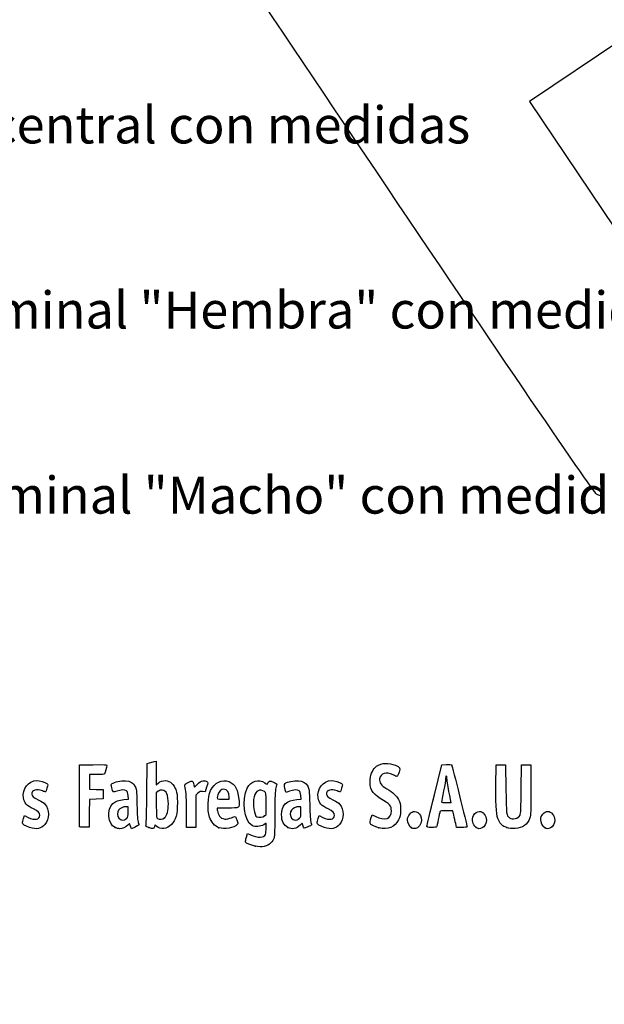
# Model space of a CAD drawing. Units: millimetres. Extents: x 0 to 291, y -125 to 204.
# Drawn here: x 41 to 78, y -5 to 59 of the extents above; entities that cross this region are included whole.
import ezdxf
from ezdxf import colors
from ezdxf.entities.mleader import LeaderData, LeaderLine
from ezdxf.math import Vec2, Vec3

# ---------------------------------------------------------------- set-up
doc = ezdxf.new("R2010")
doc.units = ezdxf.units.MM
doc.layers.add('Predeterminado', color=7, linetype='Continuous')

# ---------------------------------------------------------------- blocks, each defined once
blk = doc.blocks.new('_DOT')
at = {"color": 0}
blk.add_line((0, 0), (-1, 0), dxfattribs=at)
at = {"color": 0, "const_width": 0.333}
blk.add_lwpolyline([(-0.1665, 0, 1), (0.1665, 0, 1)], format="xyb", close=True, dxfattribs=at)
blk = doc.blocks.new('SE19')
at = {"color": 7, "linetype": 'Continuous'}
for p, q in [((55.295, 6.219), (55.364, 6.456)), ((55.364, 6.456), (55.548, 6.374))]:
    blk.add_line(p, q, dxfattribs=at)
blk = doc.blocks.new('SE18')
blk.add_blockref('SE19', (0, 0))
blk = doc.blocks.new('SE21')
at = {"color": 7, "linetype": 'Continuous'}
for p, q in [((56.562, 7.113), (56.413, 7.021)), ((56.562, 6.812), (56.562, 7.113))]:
    blk.add_line(p, q, dxfattribs=at)
blk = doc.blocks.new('SE20')
blk.add_blockref('SE21', (0, 0))
blk = doc.blocks.new('SE23')
at = {"color": 7, "linetype": 'Continuous'}
blk.add_point((55.854, 5.647), dxfattribs=at)
blk = doc.blocks.new('SE22')
blk.add_blockref('SE23', (0, 0))
blk = doc.blocks.new('SE25')
at = {"color": 7, "linetype": 'Continuous'}
for p, q in [((56.562, 7.671), (56.562, 8.375)), ((56.449, 7.582), (56.562, 7.671))]:
    blk.add_line(p, q, dxfattribs=at)
blk = doc.blocks.new('SE24')
blk.add_blockref('SE25', (0, 0))
blk = doc.blocks.new('SE27')
at = {"color": 7, "linetype": 'Continuous'}
blk.add_point((56.449, 7.582), dxfattribs=at)
blk = doc.blocks.new('SE26')
blk.add_blockref('SE27', (0, 0))
blk = doc.blocks.new('SE93')
at = {"color": 7, "linetype": 'Continuous'}
for p, q in [((40.998, 7.413), (41.064, 7.606)), ((41.064, 7.606), (41.309, 7.486))]:
    blk.add_line(p, q, dxfattribs=at)
blk = doc.blocks.new('SE92')
blk.add_blockref('SE93', (0, 0))
blk = doc.blocks.new('SE95')
at = {"color": 7, "linetype": 'Continuous'}
blk.add_line((41.393, 6.847), (41.393, 6.847), dxfattribs=at)
blk = doc.blocks.new('SE94')
blk.add_blockref('SE95', (0, 0))
blk = doc.blocks.new('SE97')
at = {"color": 7, "linetype": 'Continuous'}
for p, q in [((47.726, 8.665), (47.707, 8.901)), ((47.446, 8.639), (47.726, 8.665))]:
    blk.add_line(p, q, dxfattribs=at)
blk = doc.blocks.new('SE96')
blk.add_blockref('SE97', (0, 0))
blk = doc.blocks.new('SE99')
at = {"color": 7, "linetype": 'Continuous'}
for p, q in [((47.79, 7.105), (47.689, 6.996)), ((47.858, 6.932), (47.79, 7.105)), ((47.926, 6.759), (47.858, 6.932)), ((48.154, 6.873), (47.926, 6.759))]:
    blk.add_line(p, q, dxfattribs=at)
blk = doc.blocks.new('SE98')
blk.add_blockref('SE99', (0, 0))
blk = doc.blocks.new('SE101')
at = {"color": 7, "linetype": 'Continuous'}
blk.add_point((46.875, 6.845), dxfattribs=at)
blk = doc.blocks.new('SE100')
blk.add_blockref('SE101', (0, 0))
blk = doc.blocks.new('SE103')
at = {"color": 7, "linetype": 'Continuous'}
for p, q in [((47.717, 8.18), (47.587, 8.18)), ((47.717, 7.856), (47.717, 8.18))]:
    blk.add_line(p, q, dxfattribs=at)
blk = doc.blocks.new('SE102')
blk.add_blockref('SE103', (0, 0))
blk = doc.blocks.new('SE105')
at = {"color": 7, "linetype": 'Continuous'}
blk.add_point((47.603, 7.426), dxfattribs=at)
blk = doc.blocks.new('SE104')
blk.add_blockref('SE105', (0, 0))
blk = doc.blocks.new('SE107')
at = {"color": 7, "linetype": 'Continuous'}
for p, q in [((48.915, 9.038), (48.941, 10.949)), ((48.941, 10.949), (49.091, 10.998))]:
    blk.add_line(p, q, dxfattribs=at)
blk = doc.blocks.new('SE106')
blk.add_blockref('SE107', (0, 0))
blk = doc.blocks.new('SE109')
at = {"color": 7, "linetype": 'Continuous'}
for p, q in [((49.381, 11.076), (49.52, 11.106)), ((49.52, 11.106), (49.52, 10.348)), ((49.52, 10.348), (49.52, 9.589)), ((49.52, 9.589), (49.65, 9.699))]:
    blk.add_line(p, q, dxfattribs=at)
blk = doc.blocks.new('SE108')
blk.add_blockref('SE109', (0, 0))
blk = doc.blocks.new('SE111')
at = {"color": 7, "linetype": 'Continuous'}
for p, q in [((49.444, 7.023), (49.398, 6.893)), ((49.551, 6.915), (49.444, 7.023))]:
    blk.add_line(p, q, dxfattribs=at)
blk = doc.blocks.new('SE110')
blk.add_blockref('SE111', (0, 0))
blk = doc.blocks.new('SE113')
at = {"color": 7, "linetype": 'Continuous'}
blk.add_point((49.034, 6.84), dxfattribs=at)
blk = doc.blocks.new('SE112')
blk.add_blockref('SE113', (0, 0))
blk = doc.blocks.new('SE115')
at = {"color": 7, "linetype": 'Continuous'}
for p, q in [((49.636, 9.166), (49.52, 9.075)), ((49.52, 9.075), (49.52, 8.265))]:
    blk.add_line(p, q, dxfattribs=at)
blk = doc.blocks.new('SE114')
blk.add_blockref('SE115', (0, 0))
blk = doc.blocks.new('SE117')
at = {"color": 7, "linetype": 'Continuous'}
blk.add_point((50.048, 7.466), dxfattribs=at)
blk = doc.blocks.new('SE116')
blk.add_blockref('SE117', (0, 0))
blk = doc.blocks.new('SE119')
at = {"color": 7, "linetype": 'Continuous'}
for p, q in [((54.088, 8.094), (53.428, 8.094)), ((53.428, 8.094), (53.428, 7.974))]:
    blk.add_line(p, q, dxfattribs=at)
blk = doc.blocks.new('SE118')
blk.add_blockref('SE119', (0, 0))
blk = doc.blocks.new('SE121')
at = {"color": 7, "linetype": 'Continuous'}
blk.add_point((53.535, 6.825), dxfattribs=at)
blk = doc.blocks.new('SE120')
blk.add_blockref('SE121', (0, 0))
blk = doc.blocks.new('SE123')
at = {"color": 7, "linetype": 'Continuous'}
for p, q in [((53.814, 8.652), (54.201, 8.652)), ((54.201, 8.652), (54.201, 8.8))]:
    blk.add_line(p, q, dxfattribs=at)
blk = doc.blocks.new('SE122')
blk.add_blockref('SE123', (0, 0))
blk = doc.blocks.new('SE125')
at = {"color": 7, "linetype": 'Continuous'}
for p, q in [((58.805, 8.665), (58.785, 8.901)), ((58.524, 8.639), (58.805, 8.665))]:
    blk.add_line(p, q, dxfattribs=at)
blk = doc.blocks.new('SE124')
blk.add_blockref('SE125', (0, 0))
blk = doc.blocks.new('SE127')
at = {"color": 7, "linetype": 'Continuous'}
for p, q in [((57.846, 9.088), (57.801, 9.203)), ((58.063, 9.171), (57.846, 9.088))]:
    blk.add_line(p, q, dxfattribs=at)
blk = doc.blocks.new('SE126')
blk.add_blockref('SE127', (0, 0))
blk = doc.blocks.new('SE129')
at = {"color": 7, "linetype": 'Continuous'}
for p, q in [((58.876, 7.119), (58.739, 6.986)), ((58.906, 6.994), (58.876, 7.119))]:
    blk.add_line(p, q, dxfattribs=at)
blk = doc.blocks.new('SE128')
blk.add_blockref('SE129', (0, 0))
blk = doc.blocks.new('SE131')
at = {"color": 7, "linetype": 'Continuous'}
blk.add_point((57.946, 6.848), dxfattribs=at)
blk = doc.blocks.new('SE130')
blk.add_blockref('SE131', (0, 0))
blk = doc.blocks.new('SE133')
at = {"color": 7, "linetype": 'Continuous'}
for p, q in [((58.795, 8.18), (58.665, 8.18)), ((58.795, 7.856), (58.795, 8.18))]:
    blk.add_line(p, q, dxfattribs=at)
blk = doc.blocks.new('SE132')
blk.add_blockref('SE133', (0, 0))
blk = doc.blocks.new('SE135')
at = {"color": 7, "linetype": 'Continuous'}
blk.add_point((58.681, 7.426), dxfattribs=at)
blk = doc.blocks.new('SE134')
blk.add_blockref('SE135', (0, 0))
blk = doc.blocks.new('SE137')
at = {"color": 7, "linetype": 'Continuous'}
for p, q in [((59.891, 7.413), (59.957, 7.606)), ((59.957, 7.606), (60.203, 7.486))]:
    blk.add_line(p, q, dxfattribs=at)
blk = doc.blocks.new('SE136')
blk.add_blockref('SE137', (0, 0))
blk = doc.blocks.new('SE139')
at = {"color": 7, "linetype": 'Continuous'}
blk.add_line((60.286, 6.847), (60.286, 6.847), dxfattribs=at)
blk = doc.blocks.new('SE138')
blk.add_blockref('SE139', (0, 0))
blk = doc.blocks.new('SE141')
at = {"color": 7, "linetype": 'Continuous'}
for p, q in [((63.282, 7.421), (63.351, 7.658)), ((63.351, 7.658), (63.591, 7.548))]:
    blk.add_line(p, q, dxfattribs=at)
blk = doc.blocks.new('SE140')
blk.add_blockref('SE141', (0, 0))
blk = doc.blocks.new('SE143')
at = {"color": 7, "linetype": 'Continuous'}
blk.add_point((63.793, 6.823), dxfattribs=at)
blk = doc.blocks.new('SE142')
blk.add_blockref('SE143', (0, 0))
blk = doc.blocks.new('SE145')
at = {"color": 7, "linetype": 'Continuous'}
blk.add_point((65.891, 6.815), dxfattribs=at)
blk = doc.blocks.new('SE144')
blk.add_blockref('SE145', (0, 0))
blk = doc.blocks.new('SE147')
at = {"color": 7, "linetype": 'Continuous'}
blk.add_point((70.028, 6.852), dxfattribs=at)
blk = doc.blocks.new('SE146')
blk.add_blockref('SE147', (0, 0))
blk = doc.blocks.new('SE149')
at = {"color": 7, "linetype": 'Continuous'}
for p, q in [((71.299, 9.511), (71.312, 10.863)), ((71.312, 10.863), (71.612, 10.863)), ((71.612, 10.863), (71.913, 10.863)), ((71.913, 10.863), (71.934, 9.296))]:
    blk.add_line(p, q, dxfattribs=at)
blk = doc.blocks.new('SE148')
blk.add_blockref('SE149', (0, 0))
blk = doc.blocks.new('SE151')
at = {"color": 7, "linetype": 'Continuous'}
for p, q in [((72.922, 9.296), (72.943, 10.863)), ((72.943, 10.863), (73.244, 10.863)), ((73.244, 10.863), (73.544, 10.863)), ((73.544, 10.863), (73.544, 9.275))]:
    blk.add_line(p, q, dxfattribs=at)
blk = doc.blocks.new('SE150')
blk.add_blockref('SE151', (0, 0))
blk = doc.blocks.new('SE153')
at = {"color": 7, "linetype": 'Continuous'}
blk.add_point((71.988, 6.841), dxfattribs=at)
blk = doc.blocks.new('SE152')
blk.add_blockref('SE153', (0, 0))
blk = doc.blocks.new('SE155')
at = {"color": 7, "linetype": 'Continuous'}
blk.add_point((74.415, 6.838), dxfattribs=at)
blk = doc.blocks.new('SE154')
blk.add_blockref('SE155', (0, 0))
blk = doc.blocks.new('SE185')
at = {"color": 7, "linetype": 'Continuous'}
for p, q in [((44.593, 8.91), (44.604, 10.863)), ((44.604, 10.863), (45.473, 10.875))]:
    blk.add_line(p, q, dxfattribs=at)
blk = doc.blocks.new('SE184')
blk.add_blockref('SE185', (0, 0))
blk = doc.blocks.new('SE187')
at = {"color": 7, "linetype": 'Continuous'}
for p, q in [((45.693, 10.241), (45.226, 10.241)), ((45.226, 10.241), (45.226, 9.77)), ((45.226, 9.77), (45.226, 9.299)), ((45.226, 9.299), (45.666, 9.287)), ((45.666, 9.287), (46.107, 9.275)), ((46.107, 9.275), (46.107, 8.974)), ((46.107, 8.974), (46.107, 8.674)), ((45.228, 8.649), (45.216, 7.76)), ((45.667, 8.661), (45.228, 8.649)), ((46.107, 8.674), (45.667, 8.661)), ((45.216, 7.76), (45.205, 6.87)), ((45.205, 6.87), (44.914, 6.857))]:
    blk.add_line(p, q, dxfattribs=at)
blk = doc.blocks.new('SE186')
blk.add_blockref('SE187', (0, 0))
blk = doc.blocks.new('SE189')
at = {"color": 7, "linetype": 'Continuous'}
blk.add_point((44.603, 6.9), dxfattribs=at)
blk = doc.blocks.new('SE188')
blk.add_blockref('SE189', (0, 0))
blk = doc.blocks.new('SE191')
at = {"color": 7, "linetype": 'Continuous'}
for p, q in [((51.927, 9.584), (51.972, 9.421)), ((51.972, 9.421), (52.152, 9.62))]:
    blk.add_line(p, q, dxfattribs=at)
blk = doc.blocks.new('SE190')
blk.add_blockref('SE191', (0, 0))
blk = doc.blocks.new('SE193')
at = {"color": 7, "linetype": 'Continuous'}
for p, q in [((52.655, 9.133), (52.485, 9.155)), ((52.747, 9.436), (52.655, 9.133))]:
    blk.add_line(p, q, dxfattribs=at)
blk = doc.blocks.new('SE192')
blk.add_blockref('SE193', (0, 0))
blk = doc.blocks.new('SE195')
at = {"color": 7, "linetype": 'Continuous'}
for p, q in [((52.184, 9.047), (52.054, 8.916)), ((52.054, 8.916), (52.054, 7.882)), ((51.452, 6.849), (51.451, 7.954)), ((51.451, 7.954), (51.451, 7.954)), ((52.054, 7.882), (52.054, 6.849)), ((51.753, 6.849), (51.452, 6.849)), ((52.054, 6.849), (51.753, 6.849))]:
    blk.add_line(p, q, dxfattribs=at)
blk = doc.blocks.new('SE194')
blk.add_blockref('SE195', (0, 0))
blk = doc.blocks.new('SE197')
at = {"color": 7, "linetype": 'Continuous'}
for p, q in [((67.352, 8.931), (67.834, 10.863)), ((67.834, 10.863), (68.13, 10.876))]:
    blk.add_line(p, q, dxfattribs=at)
blk = doc.blocks.new('SE196')
blk.add_blockref('SE197', (0, 0))
blk = doc.blocks.new('SE199')
at = {"color": 7, "linetype": 'Continuous'}
for p, q in [((68.77, 6.849), (68.716, 7.096)), ((69.107, 6.849), (68.77, 6.849))]:
    blk.add_line(p, q, dxfattribs=at)
blk = doc.blocks.new('SE198')
blk.add_blockref('SE199', (0, 0))
blk = doc.blocks.new('SE201')
at = {"color": 7, "linetype": 'Continuous'}
for p, q in [((68.533, 7.922), (68.132, 7.922)), ((68.597, 7.632), (68.533, 7.922))]:
    blk.add_line(p, q, dxfattribs=at)
blk = doc.blocks.new('SE200')
blk.add_blockref('SE201', (0, 0))
blk = doc.blocks.new('SE203')
at = {"color": 7, "linetype": 'Continuous'}
blk.add_point((66.869, 6.924), dxfattribs=at)
blk = doc.blocks.new('SE202')
blk.add_blockref('SE203', (0, 0))
blk = doc.blocks.new('SE205')
at = {"color": 7, "linetype": 'Continuous'}
blk.add_point((68.413, 8.448), dxfattribs=at)
blk = doc.blocks.new('SE204')
blk.add_blockref('SE205', (0, 0))
blk = doc.blocks.new('SE341')
at = {"color": 7, "linetype": 'Continuous'}
for p, q in [((79.377, 57.417), (73.443, 53.43)), ((73.443, 53.43), (79.808, 43.956))]:
    blk.add_line(p, q, dxfattribs=at)
blk = doc.blocks.new('SE340')
blk.add_blockref('SE341', (0, 0))
blk = doc.blocks.new('SE343')
at = {"color": 7, "linetype": 'Continuous'}
blk.add_line((78.244, 28.068), (78.244, 28.068), dxfattribs=at)
blk = doc.blocks.new('SE342')
blk.add_blockref('SE343', (0, 0))

msp = doc.modelspace()

# ---------------------------------------------------------------- linework, layer by layer
at = {"color": 7, "linetype": 'Continuous'}
for points in [[(77.7481, 28.2335), (77.352, 28.4471), (48.5238, 71.3037), (48.3907, 71.8769)], [(78.244, 28.0678), (78.1408, 28.0675), (77.9176, 28.142), (77.7481, 28.2335)], [(45.4732, 10.8751), (46.2415, 10.8853), (46.3427, 10.8788), (46.3427, 10.8189)], [(46.3427, 10.8189), (46.3427, 10.7077), (46.2477, 10.3522), (46.2025, 10.2945)], [(49.0908, 10.9976), (49.1735, 11.0243), (49.3039, 11.0598), (49.3807, 11.0763)], [(63.2327, 9.9332), (63.2669, 10.2999), (63.4318, 10.6408), (63.6406, 10.7765)], [(63.6406, 10.7765), (63.9788, 10.9965), (64.429, 11.0187), (64.853, 10.8363)], [(64.853, 10.8363), (65.1599, 10.7043), (65.1779, 10.6686), (65.0812, 10.3842)], [(68.1299, 10.8763), (68.2929, 10.8833), (68.4411, 10.8737), (68.4593, 10.8548)], [(68.4593, 10.8548), (68.4869, 10.8261), (69.4438, 6.959), (69.4438, 6.876)], [(46.2025, 10.2945), (46.1735, 10.2574), (46.016, 10.2408), (45.6934, 10.2408)], [(64.699, 10.2172), (64.277, 10.4416), (63.8815, 10.3247), (63.8339, 9.9616)], [(64.9523, 10.1258), (64.9263, 10.1159), (64.8123, 10.157), (64.699, 10.2172)], [(65.0812, 10.3842), (65.0364, 10.2521), (64.9783, 10.1358), (64.9523, 10.1258)], [(68.1127, 10.1549), (68.0891, 10.1549), (68.0694, 10.0825), (68.0689, 9.9939)], [(68.1556, 10.0086), (68.1556, 10.0891), (68.1363, 10.1549), (68.1127, 10.1549)], [(41.0001, 8.7515), (40.8983, 9.3137), (41.3183, 9.8531), (41.8586, 9.8541)], [(41.8586, 9.8541), (42.0238, 9.8544), (42.3883, 9.7479), (42.499, 9.667)], [(42.499, 9.667), (42.5806, 9.6073), (42.5808, 9.5999), (42.5068, 9.3651)], [(46.6644, 9.3833), (46.6157, 9.5682), (46.6176, 9.5991), (46.6819, 9.6572)], [(46.6819, 9.6572), (46.8013, 9.7652), (47.2796, 9.867), (47.5518, 9.8423)], [(47.5518, 9.8423), (47.8577, 9.8146), (48.0242, 9.7178), (48.1525, 9.4933)], [(48.1525, 9.4933), (48.2473, 9.3272), (48.2541, 9.2628), (48.2781, 8.3086)], [(49.6503, 9.6986), (49.9033, 9.9114), (50.2806, 9.8991), (50.5215, 9.6702)], [(50.5215, 9.6702), (50.6024, 9.5933), (50.7107, 9.4183), (50.7663, 9.2747)], [(51.3486, 9.5116), (51.322, 9.6099), (51.3415, 9.6305), (51.5642, 9.7397)], [(51.4506, 7.9543), (51.4489, 8.9669), (51.4338, 9.1969), (51.3486, 9.5116)], [(51.5642, 9.7397), (51.8365, 9.8733), (51.8483, 9.8682), (51.9269, 9.5842)], [(52.1523, 9.6195), (52.2948, 9.7761), (52.3687, 9.8222), (52.5044, 9.8393)], [(52.5044, 9.8393), (52.6158, 9.8533), (52.7048, 9.8394), (52.7576, 9.8)], [(52.7576, 9.8), (52.8372, 9.7403), (52.837, 9.7327), (52.7468, 9.4358)], [(53.0034, 9.2103), (53.2292, 9.7229), (53.7453, 9.974), (54.1906, 9.7879)], [(54.1906, 9.7879), (54.584, 9.6235), (54.7519, 9.2867), (54.8267, 8.5123)], [(55.3542, 9.3708), (55.5951, 9.8431), (56.0645, 9.9817), (56.4838, 9.7042)], [(56.4838, 9.7042), (56.6348, 9.6043), (56.6442, 9.603), (56.6686, 9.6798)], [(56.6686, 9.6798), (56.7231, 9.8513), (56.7998, 9.8659), (57.0311, 9.7487)], [(57.0311, 9.7487), (57.151, 9.688), (57.249, 9.6337), (57.2487, 9.6282)], [(57.2487, 9.6282), (57.2483, 9.6227), (57.2196, 9.5119), (57.1848, 9.382)], [(57.8007, 9.2028), (57.7199, 9.4092), (57.7079, 9.6179), (57.7738, 9.6726)], [(57.7738, 9.6726), (57.8901, 9.769), (58.3759, 9.8654), (58.63, 9.8423)], [(58.63, 9.8423), (58.9359, 9.8146), (59.1024, 9.7178), (59.2307, 9.4933)], [(59.2307, 9.4933), (59.3255, 9.3272), (59.3323, 9.2628), (59.3563, 8.3086)], [(59.8932, 8.7515), (59.7913, 9.3137), (60.2113, 9.8531), (60.7516, 9.8541)], [(60.7516, 9.8541), (60.9169, 9.8544), (61.2814, 9.7479), (61.3921, 9.667)], [(61.3921, 9.667), (61.4737, 9.6073), (61.4739, 9.5999), (61.3999, 9.3651)], [(63.8739, 8.713), (63.3622, 9.0164), (63.1795, 9.3641), (63.2327, 9.9332)], [(63.8339, 9.9616), (63.8031, 9.7264), (63.9357, 9.5423), (64.2911, 9.3267)], [(68.0689, 9.9939), (68.0684, 9.9054), (68.0105, 9.5431), (67.9402, 9.1888)], [(68.2844, 9.1605), (68.2136, 9.5465), (68.1556, 9.9281), (68.1556, 10.0086)], [(71.4778, 7.2893), (71.3199, 7.6006), (71.2856, 8.0275), (71.2992, 9.5109)], [(42.2206, 9.1888), (41.8272, 9.3276), (41.5336, 9.2419), (41.5336, 8.9881)], [(41.5336, 8.9881), (41.5336, 8.8513), (41.6111, 8.784), (41.9844, 8.5968)], [(42.417, 9.1244), (42.4094, 9.1244), (42.321, 9.1534), (42.2206, 9.1888)], [(42.5068, 9.3651), (42.4651, 9.2327), (42.4247, 9.1244), (42.417, 9.1244)], [(44.6027, 6.9004), (44.5909, 6.931), (44.5864, 7.8352), (44.5925, 8.9097)], [(46.9873, 9.1715), (46.7461, 9.0798), (46.7442, 9.0811), (46.6644, 9.3833)], [(47.6079, 9.1953), (47.496, 9.2771), (47.2392, 9.2672), (46.9873, 9.1715)], [(47.7067, 8.9013), (47.6932, 9.065), (47.6629, 9.155), (47.6079, 9.1953)], [(48.8583, 7.0183), (48.8759, 7.0785), (48.9015, 7.9875), (48.9154, 9.0384)], [(49.9001, 9.2446), (49.7993, 9.2533), (49.7147, 9.2282), (49.636, 9.1663)], [(50.2921, 8.3486), (50.2902, 8.9429), (50.1684, 9.2214), (49.9001, 9.2446)], [(50.7663, 9.2747), (50.8521, 9.053), (50.8665, 8.9362), (50.8694, 8.4374)], [(52.4851, 9.1553), (52.3376, 9.1751), (52.2982, 9.1609), (52.1845, 9.0472)], [(52.9354, 7.4973), (52.7796, 8.0142), (52.8096, 8.7705), (53.0034, 9.2103)], [(53.4695, 8.9491), (53.3847, 8.6531), (53.3859, 8.6521), (53.8141, 8.6521)], [(53.84, 9.2962), (53.6735, 9.2962), (53.5307, 9.1624), (53.4695, 8.9491)], [(54.2005, 8.7996), (54.2005, 9.1037), (54.0608, 9.2962), (53.84, 9.2962)], [(55.6604, 6.9684), (55.145, 7.2516), (54.9706, 8.6191), (55.3542, 9.3708)], [(56.4633, 9.1443), (56.1589, 9.3437), (55.8819, 9.21), (55.7879, 8.8182)], [(56.5622, 8.3751), (56.5622, 9.0629), (56.5598, 9.081), (56.4633, 9.1443)], [(57.1848, 9.382), (57.1351, 9.197), (57.1212, 8.8437), (57.1206, 7.7504)], [(58.6861, 9.1953), (58.5739, 9.2773), (58.3172, 9.2671), (58.0632, 9.1706)], [(58.7849, 8.9013), (58.7714, 9.065), (58.7411, 9.155), (58.6861, 9.1953)], [(61.1137, 9.1888), (60.7203, 9.3276), (60.4267, 9.2419), (60.4267, 8.9881)], [(60.4267, 8.9881), (60.4267, 8.8513), (60.5042, 8.784), (60.8775, 8.5968)], [(61.3101, 9.1244), (61.3025, 9.1244), (61.2141, 9.1534), (61.1137, 9.1888)], [(61.3999, 9.3651), (61.3581, 9.2327), (61.3177, 9.1244), (61.3101, 9.1244)], [(64.2911, 9.3267), (64.7154, 9.0694), (64.9037, 8.8991), (65.0438, 8.6463)], [(66.8694, 6.9238), (66.8705, 6.9651), (67.0878, 7.8684), (67.3525, 8.9312)], [(67.9402, 9.1888), (67.87, 8.8346), (67.8124, 8.5206), (67.8123, 8.4911)], [(68.4132, 8.4481), (68.4132, 8.454), (68.3553, 8.7746), (68.2844, 9.1605)], [(71.9342, 9.2962), (71.9568, 7.649), (71.9614, 7.6118), (72.1588, 7.4735)], [(72.8464, 7.6345), (72.8859, 7.7035), (72.9061, 8.1499), (72.9218, 9.2962)], [(73.5444, 9.2747), (73.5444, 7.8426), (73.5367, 7.6636), (73.4654, 7.4592)], [(41.6511, 8.0321), (41.1992, 8.252), (41.0634, 8.402), (41.0001, 8.7515)], [(41.9844, 8.5968), (42.1498, 8.5139), (42.3276, 8.4004), (42.3796, 8.3445)], [(42.3796, 8.3445), (42.6845, 8.0171), (42.6847, 7.3814), (42.38, 7.0343)], [(46.875, 6.8447), (46.4081, 7.0567), (46.3219, 8.002), (46.7348, 8.3817)], [(46.7348, 8.3817), (46.8872, 8.5217), (47.13, 8.6097), (47.4456, 8.6392)], [(48.2781, 8.3086), (48.2947, 7.646), (48.3223, 7.2508), (48.3585, 7.1578)], [(49.5202, 8.2646), (49.5202, 7.538), (49.528, 7.4495), (49.5953, 7.4103)], [(50.0475, 7.4663), (50.1963, 7.6042), (50.2933, 7.9542), (50.2921, 8.3486)], [(50.8694, 8.4374), (50.8737, 7.696), (50.7714, 7.3157), (50.4926, 7.0369)], [(54.8267, 8.5123), (54.8676, 8.0885), (54.8771, 8.0939), (54.0879, 8.0939)], [(55.7879, 8.8182), (55.6802, 8.3692), (55.7895, 7.5944), (55.9709, 7.5215)], [(57.5511, 7.6645), (57.5522, 8.2688), (57.86, 8.5772), (58.5238, 8.6392)], [(59.3563, 8.3086), (59.3729, 7.646), (59.4005, 7.2508), (59.4368, 7.1578)], [(60.5441, 8.0321), (60.0922, 8.252), (59.9565, 8.402), (59.8932, 8.7515)], [(60.8775, 8.5968), (61.0428, 8.5139), (61.2206, 8.4004), (61.2726, 8.3445)], [(61.2726, 8.3445), (61.5776, 8.0171), (61.5778, 7.3814), (61.273, 7.0343)], [(64.5916, 7.9135), (64.592, 8.2449), (64.5107, 8.3353), (63.8739, 8.713)], [(65.0438, 8.6463), (65.1614, 8.4339), (65.1714, 8.3824), (65.1714, 7.9865)], [(67.8123, 8.4911), (67.8123, 8.4532), (67.9008, 8.4374), (68.1127, 8.4374)], [(68.1127, 8.4374), (68.278, 8.4374), (68.4133, 8.4422), (68.4132, 8.4481)], [(41.3095, 7.4857), (41.7179, 7.2863), (42.0489, 7.3451), (42.0489, 7.617)], [(42.0489, 7.617), (42.0489, 7.7903), (41.9623, 7.8806), (41.6511, 8.0321)], [(47.0998, 7.96), (47.0019, 7.8203), (47.0109, 7.5712), (47.1187, 7.4341)], [(47.5866, 8.1798), (47.406, 8.1798), (47.1832, 8.0792), (47.0998, 7.96)], [(47.6032, 7.4263), (47.7067, 7.5222), (47.7168, 7.5604), (47.7168, 7.8557)], [(53.4276, 7.9742), (53.4276, 7.9083), (53.4711, 7.7682), (53.5242, 7.6629)], [(53.5242, 7.6629), (53.6038, 7.5052), (53.6537, 7.4609), (53.8064, 7.4126)], [(55.9709, 7.5215), (56.1049, 7.4675), (56.3418, 7.4974), (56.449, 7.5817)], [(57.1206, 7.7504), (57.1201, 6.8663), (57.1025, 6.2923), (57.0725, 6.1841)], [(57.9457, 6.8481), (57.696, 6.9614), (57.5504, 7.2627), (57.5511, 7.6645)], [(58.178, 7.96), (58.0801, 7.8203), (58.0891, 7.5712), (58.197, 7.4341)], [(58.6648, 8.1798), (58.4842, 8.1798), (58.2614, 8.0792), (58.178, 7.96)], [(58.6814, 7.4263), (58.7849, 7.5222), (58.795, 7.5604), (58.795, 7.8557)], [(60.2025, 7.4857), (60.611, 7.2863), (60.9419, 7.3451), (60.9419, 7.617)], [(60.9419, 7.617), (60.9419, 7.7903), (60.8554, 7.8806), (60.5441, 8.0321)], [(64.3114, 7.4242), (64.4628, 7.4622), (64.5914, 7.6866), (64.5916, 7.9135)], [(65.1714, 7.9865), (65.1713, 7.6024), (65.159, 7.5338), (65.0548, 7.3361)], [(65.6222, 7.3363), (65.6222, 7.5965), (65.8592, 7.8792), (66.0773, 7.8792)], [(66.0773, 7.8792), (66.2076, 7.8792), (66.3854, 7.7502), (66.4538, 7.6062)], [(66.4538, 7.6062), (66.5464, 7.411), (66.5424, 7.225), (66.4415, 7.0272)], [(67.7086, 7.847), (67.6956, 7.8056), (67.6461, 7.5817), (67.5985, 7.3494)], [(68.1324, 7.9221), (67.7887, 7.9221), (67.7287, 7.9115), (67.7086, 7.847)], [(68.7161, 7.0955), (68.6862, 7.2313), (68.6328, 7.4729), (68.5973, 7.6323)], [(70.0284, 6.8524), (69.7922, 7.0383), (69.7262, 7.3294), (69.8575, 7.6062)], [(69.8575, 7.6062), (69.9267, 7.752), (70.104, 7.8792), (70.2382, 7.8792)], [(70.2382, 7.8792), (70.4644, 7.8792), (70.689, 7.6023), (70.689, 7.3235)], [(72.1588, 7.4735), (72.3635, 7.3301), (72.72, 7.4136), (72.8464, 7.6345)], [(74.1671, 7.3476), (74.1671, 7.6035), (74.4009, 7.8792), (74.6179, 7.8792)], [(74.6179, 7.8792), (74.8441, 7.8792), (75.0688, 7.6023), (75.0688, 7.3235)], [(40.9324, 7.1426), (40.9324, 7.185), (40.962, 7.3066), (40.9982, 7.4127)], [(41.3932, 6.8466), (41.0839, 6.9454), (40.9324, 7.0427), (40.9324, 7.1426)], [(42.38, 7.0343), (42.1345, 6.7547), (41.85, 6.7006), (41.3932, 6.8466)], [(47.1187, 7.4341), (47.2367, 7.2842), (47.4462, 7.2808), (47.6032, 7.4263)], [(47.689, 6.9962), (47.5689, 6.8666), (47.3366, 6.7624), (47.1707, 6.7637)], [(48.398, 7.0019), (48.3894, 6.9941), (48.2797, 6.9362), (48.1543, 6.8732)], [(48.3585, 7.1578), (48.3889, 7.0798), (48.4067, 7.0097), (48.398, 7.0019)], [(49.0338, 6.8399), (48.8417, 6.9037), (48.8288, 6.9168), (48.8583, 7.0183)], [(50.4926, 7.0369), (50.192, 6.7363), (49.783, 6.6835), (49.5511, 6.9153)], [(49.5953, 7.4103), (49.7285, 7.3328), (49.9304, 7.3578), (50.0475, 7.4663)], [(53.535, 6.8245), (53.2877, 6.9161), (53.0201, 7.2163), (52.9354, 7.4973)], [(54.7104, 7.035), (54.5362, 6.8239), (53.8624, 6.7033), (53.535, 6.8245)], [(53.8064, 7.4126), (53.9728, 7.3599), (54.0169, 7.3625), (54.2357, 7.4375)], [(54.2357, 7.4375), (54.3699, 7.4835), (54.5074, 7.5293), (54.5414, 7.5391)], [(54.5414, 7.5391), (54.5833, 7.5514), (54.6298, 7.4849), (54.6863, 7.3318)], [(54.6863, 7.3318), (54.7574, 7.139), (54.7609, 7.0962), (54.7104, 7.035)], [(56.4127, 7.0209), (56.1975, 6.8879), (55.8509, 6.8637), (55.6604, 6.9684)], [(58.7389, 6.9862), (58.4929, 6.7489), (58.2553, 6.7075), (57.9457, 6.8481)], [(58.197, 7.4341), (58.3149, 7.2842), (58.5244, 7.2808), (58.6814, 7.4263)], [(59.2392, 6.8767), (58.9967, 6.7549), (58.9601, 6.7678), (58.9059, 6.9943)], [(59.4762, 7.0019), (59.4676, 6.9942), (59.3609, 6.9378), (59.2392, 6.8767)], [(59.4368, 7.1578), (59.4671, 7.0798), (59.4849, 7.0097), (59.4762, 7.0019)], [(59.8255, 7.1426), (59.8255, 7.185), (59.8551, 7.3066), (59.8912, 7.4127)], [(60.2863, 6.8466), (59.9769, 6.9454), (59.8255, 7.0427), (59.8255, 7.1426)], [(61.273, 7.0343), (61.0276, 6.7547), (60.7431, 6.7006), (60.2863, 6.8466)], [(63.226, 7.1171), (63.2188, 7.154), (63.2439, 7.2907), (63.2818, 7.421)], [(63.7932, 6.8232), (63.513, 6.8912), (63.2429, 7.0312), (63.226, 7.1171)], [(63.5909, 7.5478), (63.8513, 7.4286), (64.1351, 7.3799), (64.3114, 7.4242)], [(65.0548, 7.3361), (64.7971, 6.8474), (64.3845, 6.6797), (63.7932, 6.8232)], [(65.8914, 6.8148), (65.7778, 6.8697), (65.6222, 7.171), (65.6222, 7.3363)], [(66.4415, 7.0272), (66.3222, 6.7933), (66.1077, 6.7105), (65.8914, 6.8148)], [(67.5985, 7.3494), (67.5509, 7.117), (67.501, 6.9093), (67.4877, 6.8878)], [(70.689, 7.3235), (70.689, 7.1369), (70.5467, 6.8758), (70.4113, 6.8142)], [(71.9878, 6.8407), (71.7096, 6.9403), (71.6106, 7.0274), (71.4778, 7.2893)], [(73.4654, 7.4592), (73.3098, 7.0127), (73.0292, 6.8111), (72.519, 6.7791)], [(74.4149, 6.8377), (74.2892, 6.9156), (74.1671, 7.167), (74.1671, 7.3476)], [(75.0688, 7.3235), (75.0688, 7.1369), (74.9264, 6.8758), (74.7911, 6.8142)], [(44.9144, 6.8574), (44.7066, 6.8483), (44.6179, 6.8605), (44.6027, 6.9004)], [(47.1707, 6.7637), (47.105, 6.7643), (46.9719, 6.8007), (46.875, 6.8447)], [(49.3982, 6.8928), (49.3473, 6.7466), (49.3245, 6.7433), (49.0338, 6.8399)], [(55.5484, 6.374), (56.0201, 6.1653), (56.4358, 6.1785), (56.5219, 6.4048)], [(56.5219, 6.4048), (56.544, 6.4631), (56.5622, 6.6463), (56.5622, 6.812)], [(67.1655, 6.8486), (66.9096, 6.8486), (66.8677, 6.8593), (66.8694, 6.9238)], [(67.4877, 6.8878), (67.4744, 6.8663), (67.3294, 6.8486), (67.1655, 6.8486)], [(69.4438, 6.876), (69.4438, 6.861), (69.2923, 6.8486), (69.1071, 6.8486)], [(70.4113, 6.8142), (70.2505, 6.7409), (70.1585, 6.7501), (70.0284, 6.8524)], [(72.519, 6.7791), (72.2903, 6.7648), (72.1566, 6.7803), (71.9878, 6.8407)], [(74.7911, 6.8142), (74.6404, 6.7455), (74.555, 6.7509), (74.4149, 6.8377)], [(55.2398, 5.9119), (55.2324, 5.9504), (55.2573, 6.0884), (55.2952, 6.2187)], [(55.8537, 5.6474), (55.5606, 5.7064), (55.2539, 5.8385), (55.2398, 5.9119)], [(56.8678, 5.856), (56.6359, 5.6241), (56.3063, 5.5563), (55.8537, 5.6474)], [(57.0725, 6.1841), (57.0464, 6.0901), (56.9543, 5.9425), (56.8678, 5.856)]]:
    msp.add_open_spline(points, degree=3, dxfattribs=at)

# ---------------------------------------------------------------- block references
for name in ['SE340', 'SE342', 'SE184', 'SE106', 'SE108', 'SE196', 'SE148', 'SE150', 'SE186', 'SE190', 'SE96', 'SE114', 'SE194', 'SE192', 'SE126', 'SE124', 'SE122', 'SE24', 'SE204', 'SE92', 'SE102', 'SE118', 'SE26', 'SE132', 'SE136', 'SE140', 'SE200', 'SE104', 'SE98', 'SE110', 'SE116', 'SE20', 'SE134', 'SE128', 'SE198', 'SE94', 'SE188', 'SE100', 'SE112', 'SE120', 'SE18', 'SE130', 'SE138', 'SE142', 'SE144', 'SE202', 'SE146', 'SE152', 'SE154', 'SE22']:
    msp.add_blockref(name, (0, 0))

# ---------------------------------------------------------------- leaders
at = {"layer": 'Predeterminado', "color": 7, "linetype": 'Continuous'}
ml = msp.add_multileader_mtext('Standard', dxfattribs=at)
ml.set_content('{\\pxsm0.9;\\fArial|b0||i0||c0|p34;\\W1.;RE-5-50X60-CONJUNTO\\P}', color=256)
ml.set_leader_properties()
ml.set_arrow_properties(name='DOT')
ml.build(insert=Vec2(0, 0))
ml.multileader.update_dxf_attribs({"leader_type": 0, "dogleg_length": 0})
ctx = ml.context
ctx.base_point, ctx.landing_gap_size = Vec3(6.986, 198.8454), 1.4
notes = []
notes.append((ctx, [(0, (0, 0, 0), (0, 0), (1, 0), 1, [])]))
ctx.mtext.insert = Vec3(8.986, 200.8794)
ml = msp.add_multileader_mtext('Standard', dxfattribs=at)
ml.set_content('{\\pxsm0.9;\\fArial TUR|b0||i0||c0|p34;\\W1.;Reductor de velocidad de 3 piezas con medidas 905 x 606 x 50 mm ( El Conjunto se vende por separado).\\P}', color=256)
ml.set_leader_properties()
ml.set_arrow_properties(name='DOT')
ml.build(insert=Vec2(0, 0))
ml.multileader.update_dxf_attribs({"leader_type": 0, "dogleg_length": 0, "arrow_head_size": 2.5})
ctx = ml.context
ctx.base_point, ctx.char_height, ctx.arrow_head_size, ctx.landing_gap_size = Vec3(6.6394, 191.8961), 2.5, 2.5, 0.875
notes.append((ctx, [(0, (0, 0, 0), (0, 0), (1, 0), 1, [])]))
ctx.mtext.insert = Vec3(8.6394, 193.5136)
ml = msp.add_multileader_mtext('Standard', dxfattribs=at)
ml.set_content('{\\pxsm0.9;\\fArial|b0||i0||c0|p34;\\W1.;               IMPORTANTE:\\P\\PLas piezas se venden por separado\\Paunque se vea el conjunto montado.\\P\\PReferencias de cada componente:\\P\\PRE-5-50X60 - Sección central.\\P\\PRE-5-50X60-H -Terminal "Hembra".\\P\\PRE-5-50X60-M - Terminal "Macho".\\P}', color=256)
ml.set_leader_properties()
ml.set_arrow_properties(name='DOT')
ml.build(insert=Vec2(0, 0))
ml.multileader.update_dxf_attribs({"leader_type": 0, "dogleg_length": 0, "arrow_head_size": 2.375})
ctx = ml.context
ctx.base_point, ctx.char_height, ctx.arrow_head_size, ctx.landing_gap_size = Vec3(13.9143, 111.7467), 2.375, 2.375, 0.8312
notes.append((ctx, [(0, (0, 0, 0), (0, 0), (1, 0), 1, [])]))
ctx.mtext.insert = Vec3(15.9143, 112.9544)
ml = msp.add_multileader_mtext('Standard', dxfattribs=at)
ml.set_content('{\\pxsm0.9;\\fArial|b0||i0||c0|p34;\\W1.;Descripción: Reductor de velocidad compuesto\\Ppor 3 partes:\\P\\PRE-5-50X60 - Sección central con medidas \\P521 x 606 x 50 mm.\\P\\PRE-5-50X60-H - La Terminal "Hembra" con medidas\\P200 x 606 x 50 mm.\\P\\PRE-5-50X60-M - La Terminal "Macho" con medidas\\P200 x 606 x 50 mm.\\P\\PMaterial: Caucho.\\P}', color=256)
ml.set_leader_properties()
ml.set_arrow_properties(name='DOT')
ml.build(insert=Vec2(0, 0))
ml.multileader.update_dxf_attribs({"leader_type": 0, "dogleg_length": 0, "arrow_head_size": 2.375})
ctx = ml.context
ctx.base_point, ctx.char_height, ctx.arrow_head_size, ctx.landing_gap_size = Vec3(4.6824, 63.7836), 2.375, 2.375, 0.8312
notes.append((ctx, [(0, (0, 0, 0), (0, 0), (1, 0), 1, [])]))
ctx.mtext.insert = Vec3(6.6824, 64.9913)
for ctx, leaders in notes:
    for number, flags, end, landing, length, lines in leaders:
        leader = LeaderData()
        leader.index, (leader.has_last_leader_line, leader.has_dogleg_vector, leader.attachment_direction) = number, flags
        leader.last_leader_point, leader.dogleg_vector, leader.dogleg_length = Vec3(end), Vec3(landing), length
        for number, points, colour, breaks in lines:
            line = LeaderLine()
            line.index, line.vertices, line.color, line.breaks = number, Vec3.list(points), colors.encode_raw_color(colour), breaks
            leader.lines.append(line)
        ctx.leaders.append(leader)

doc.saveas('drawing.dxf')
